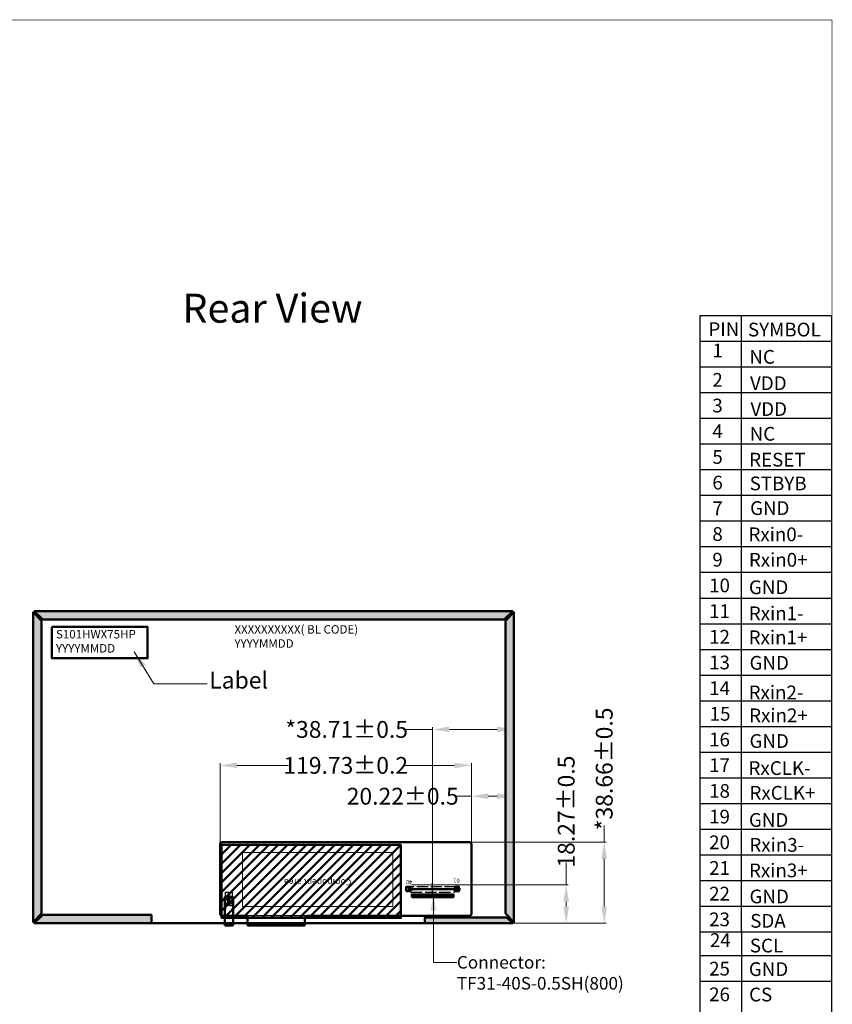
# Model space of a CAD drawing. Units: millimetres. Extents: x 0 to 12148, y -3108 to 108.
# Drawn here: x 11761 to 12148, y -2812 to -2343 of the extents above; entities that cross this region are included whole.
import ezdxf

# ---------------------------------------------------------------- set-up
doc = ezdxf.new("R2010")
doc.units = ezdxf.units.MM
doc.linetypes.add('ACAD_ISO02W100', pattern=[15, 12, -3])
for name, color, linetype in [('1', 7, 'Continuous'), ('FPC', 30, 'Continuous'), ('上铁框', 5, 'Continuous'), ('图框', 7, 'Continuous'), ('圖層1', 30, 'Continuous')]:
    doc.layers.add(name, color=color, linetype=linetype)
doc.layers.add('dim', color=3, linetype='Continuous', lineweight=18)
doc.styles.add('Arial', font='arial.ttf', dxfattribs={"height": 8})
doc.styles.get("Standard").update_dxf_attribs({"font": 'arial.ttf', "height": 8})
doc.styles.add('宋体', font='txt')
doc.dimstyles.get("Standard").update_dxf_attribs({"dimtxt": 8, "dimasz": 8, "dimexe": 1, "dimexo": 0.1, "dimgap": 0.6, "dimtad": 0, "dimzin": 9, "dimdsep": 46, "dimtxsty": 'Standard', "dimcen": 0.09, "dimclrd": 256, "dimclre": 256, "dimclrt": 256, "dimadec": 0, "dimazin": 0, "dimtp": 0.01, "dimtm": 0.01, "dimtfac": 1, "dimtmove": 0, "dimatfit": 3, "dimfxl": 1, "dimtolj": 1, "dimtzin": 0, "dimlwd": -1, "dimlwe": -1, "dimarcsym": 0})
doc.dimstyles.new('STANDARD$0', dxfattribs={"dimtxt": 8, "dimasz": 8, "dimexe": 1, "dimexo": 0.1, "dimgap": 0.3, "dimtad": 0, "dimzin": 0, "dimdsep": 46, "dimtxsty": 'Arial', "dimcen": -2, "dimdle": 4, "dimclrd": 256, "dimclre": 256, "dimclrt": 256, "dimadec": 1, "dimazin": 2, "dimtfac": 0.5, "dimtmove": 0, "dimatfit": 3, "dimfxl": 1, "dimtolj": 1, "dimtzin": 0, "dimlwd": -1, "dimlwe": -1, "dimarcsym": 0})

# ---------------------------------------------------------------- blocks, each defined once
blk = doc.blocks.new('*D261')
at = {"layer": 'Defpoints', "color": 0, "linetype": 'ByBlock', "lineweight": 50}
for p in [(11957.82, -2680.85), (11996.52, -2737.7), (11957.82, -2753.92)]:
    blk.add_point(p, dxfattribs=at)
at = {"layer": 'dim', "linetype": 'ByBlock'}
for p, q in [((11957.82, -2680.85), (11943.78, -2680.85)), ((11957.82, -2753.82), (11957.82, -2679.85)), ((11988.52, -2680.85), (11965.82, -2680.85)), ((11996.52, -2737.6), (11996.52, -2679.85))]:
    blk.add_line(p, q, dxfattribs=at)
at = {"layer": 'dim', "linetype": 'ByBlock', "lineweight": 50}
for points in [[(11965.82, -2679.52), (11965.82, -2682.19), (11957.82, -2680.85)], [(11988.52, -2679.52), (11988.52, -2682.19), (11996.52, -2680.85)]]:
    blk.add_solid(points, dxfattribs=at)
at = {"layer": 'dim', "linetype": 'ByBlock', "lineweight": 50, "insert": (11916.89, -2680.85), "char_height": 8, "attachment_point": 5, "style": 'Arial'}
blk.add_mtext('\\A1;*38.71{\\fArial|b0|i0|c134|p34;%%P}0.5', dxfattribs=at)
blk = doc.blocks.new('*D262')
at = {"layer": 'Defpoints', "color": 0, "linetype": 'ByBlock', "lineweight": 50}
for p in [(11996.52, -2712.66), (11976.31, -2745.58), (11996.52, -2756.74)]:
    blk.add_point(p, dxfattribs=at)
at = {"layer": 'dim', "linetype": 'ByBlock'}
for p, q in [((11976.31, -2712.66), (11968.31, -2712.66)), ((11976.31, -2745.48), (11976.31, -2711.66)), ((11988.52, -2712.66), (11984.31, -2712.66)), ((11996.52, -2756.64), (11996.52, -2711.66))]:
    blk.add_line(p, q, dxfattribs=at)
at = {"layer": 'dim', "linetype": 'ByBlock', "lineweight": 50}
for points in [[(11984.31, -2711.33), (11984.31, -2713.99), (11976.31, -2712.66)], [(11988.52, -2711.33), (11988.52, -2713.99), (11996.52, -2712.66)]]:
    blk.add_solid(points, dxfattribs=at)
at = {"layer": 'dim', "linetype": 'ByBlock', "lineweight": 50, "insert": (11943.58, -2712.66), "char_height": 8, "attachment_point": 5, "style": 'Arial'}
blk.add_mtext('\\A1;20.22%%P0.5', dxfattribs=at)
blk = doc.blocks.new('*D263')
at = {"layer": 'Defpoints', "color": 0, "linetype": 'ByBlock', "lineweight": 50}
for p in [(11976.31, -2697.97), (11856.58, -2744.81), (11976.31, -2745.68)]:
    blk.add_point(p, dxfattribs=at)
at = {"layer": 'dim', "linetype": 'ByBlock'}
for p, q in [((11856.58, -2744.71), (11856.58, -2696.97)), ((11864.58, -2697.97), (11889.12, -2697.97)), ((11968.31, -2697.97), (11943.77, -2697.97)), ((11976.31, -2745.58), (11976.31, -2696.97))]:
    blk.add_line(p, q, dxfattribs=at)
at = {"layer": 'dim', "linetype": 'ByBlock', "lineweight": 50}
for points in [[(11864.58, -2696.64), (11864.58, -2699.3), (11856.58, -2697.97)], [(11968.31, -2696.64), (11968.31, -2699.3), (11976.31, -2697.97)]]:
    blk.add_solid(points, dxfattribs=at)
at = {"layer": 'dim', "linetype": 'ByBlock', "lineweight": 50, "insert": (11916.44, -2697.97), "char_height": 8, "attachment_point": 5, "style": 'Arial'}
blk.add_mtext('\\A1;119.73{\\fArial|b0|i0|c134|p34;%%P}0.2', dxfattribs=at)
blk = doc.blocks.new('*D264')
at = {"layer": 'Defpoints', "color": 0, "linetype": 'ByBlock', "lineweight": 50}
for p in [(11947.62, -2754.91), (11971.59, -2773.19), (12021.46, -2773.19)]:
    blk.add_point(p, dxfattribs=at)
at = {"layer": 'dim', "linetype": 'ByBlock'}
for p, q in [((12021.46, -2754.91), (12021.46, -2744.27)), ((11947.72, -2754.91), (12022.46, -2754.91)), ((12021.46, -2765.19), (12021.46, -2762.91)), ((11971.69, -2773.19), (12022.46, -2773.19))]:
    blk.add_line(p, q, dxfattribs=at)
at = {"layer": 'dim', "linetype": 'ByBlock', "lineweight": 50}
for points in [[(12020.13, -2762.91), (12022.8, -2762.91), (12021.46, -2754.91)], [(12020.13, -2765.19), (12022.8, -2765.19), (12021.46, -2773.19)]]:
    blk.add_solid(points, dxfattribs=at)
at = {"layer": 'dim', "linetype": 'ByBlock', "lineweight": 50, "insert": (12021.46, -2719.98), "char_height": 8, "attachment_point": 5, "rotation": 90, "style": 'Arial'}
blk.add_mtext('\\A1;18.27%%P0.5', dxfattribs=at)
blk = doc.blocks.new('*D265')
at = {"layer": 'Defpoints', "color": 0, "linetype": 'ByBlock', "lineweight": 50}
for p in [(11491.09, -2593.04), (11274.13, -2629.65), (11491.09, -2629.65), (11964.73, -2734.53), (12039.57, -2734.53), (11956.32, -2773.19)]:
    blk.add_point(p, dxfattribs=at)
at = {"layer": 'dim', "linetype": 'ByBlock'}
for p, q in [((11274.13, -2629.55), (11274.13, -2592.04)), ((11282.13, -2593.04), (11340.09, -2593.04)), ((11483.09, -2593.04), (11425.12, -2593.04)), ((11491.09, -2629.55), (11491.09, -2592.04)), ((12039.57, -2734.53), (12039.57, -2726.53)), ((11964.83, -2734.53), (12040.57, -2734.53)), ((12039.57, -2765.19), (12039.57, -2742.53)), ((11956.42, -2773.19), (12040.57, -2773.19))]:
    blk.add_line(p, q, dxfattribs=at)
at = {"layer": 'dim', "linetype": 'ByBlock', "lineweight": 50}
for points in [[(11282.13, -2591.71), (11282.13, -2594.37), (11274.13, -2593.04)], [(11483.09, -2591.71), (11483.09, -2594.37), (11491.09, -2593.04)], [(12038.24, -2742.53), (12040.9, -2742.53), (12039.57, -2734.53)], [(12038.24, -2765.19), (12040.9, -2765.19), (12039.57, -2773.19)]]:
    blk.add_solid(points, dxfattribs=at)
at = {"layer": 'dim', "linetype": 'ByBlock', "lineweight": 50, "insert": (11382.61, -2593.04), "char_height": 8, "attachment_point": 5, "style": 'Arial'}
blk.add_mtext('\\A1;(216.96) LCD AA', dxfattribs=at)
at = {"layer": 'dim', "linetype": 'ByBlock', "lineweight": 50, "insert": (12039.57, -2699.63), "char_height": 8, "attachment_point": 5, "rotation": 90, "style": 'Arial'}
blk.add_mtext('\\A1;*38.66{\\fArial|b0|i0|c134|p34;%%P}0.5', dxfattribs=at)
blk = doc.blocks.new('59')
at = {"color": 117, "linetype": 'ACAD_ISO02W100', "ltscale": 0.05125}
for p, q in [((4599.6, 2112.85), (4599.6, 2114.04)), ((4599.6, 2112.89), (4599.6, 2114.04)), ((4599.6, 2112.89), (4599.6, 2114.04)), ((4599.6, 2112.89), (4599.6, 2114.04)), ((4621.34, 2114.14), (4621.34, 2112.95))]:
    blk.add_line(p, q, dxfattribs=at)
at = {"color": 117, "linetype": 'ACAD_ISO02W100', "ltscale": 0.00125}
for p, q in [((4599.6, 2114.04), (4599.6, 2113.99)), ((4599.6, 2114.04), (4599.6, 2113.99)), ((4599.6, 2114.04), (4599.6, 2113.99)), ((4599.6, 2114), (4599.6, 2113.95)), ((4599.6, 2112.89), (4599.6, 2112.84)), ((4599.6, 2112.89), (4599.6, 2112.84)), ((4599.6, 2112.89), (4599.6, 2112.84)), ((4599.6, 2112.85), (4599.6, 2112.8)), ((4621.34, 2114.09), (4621.34, 2114.14)), ((4621.34, 2114.09), (4621.34, 2114.14)), ((4621.34, 2114.09), (4621.34, 2114.14)), ((4621.34, 2114.05), (4621.34, 2114.1)), ((4621.34, 2112.94), (4621.34, 2112.99)), ((4621.34, 2112.94), (4621.34, 2112.99)), ((4621.34, 2112.94), (4621.34, 2112.99)), ((4621.34, 2112.9), (4621.34, 2112.95))]:
    blk.add_line(p, q, dxfattribs=at)
at = {"color": 117, "linetype": 'ACAD_ISO02W100', "ltscale": 0.0125}
for p, q in [((4599.6, 2114.04), (4600.1, 2114.04)), ((4599.6, 2114.04), (4600.1, 2114.04)), ((4599.6, 2114.04), (4600.1, 2114.04)), ((4599.6, 2114), (4600.1, 2114)), ((4600.1, 2113.99), (4599.6, 2113.99)), ((4600.1, 2113.99), (4599.6, 2113.99)), ((4600.1, 2113.99), (4599.6, 2113.99)), ((4600.1, 2113.95), (4599.6, 2113.95)), ((4621.34, 2114.14), (4620.84, 2114.14)), ((4621.34, 2114.14), (4620.84, 2114.14)), ((4621.34, 2114.14), (4620.84, 2114.14)), ((4621.34, 2114.1), (4620.84, 2114.1)), ((4620.84, 2114.09), (4621.34, 2114.09)), ((4620.84, 2114.09), (4621.34, 2114.09)), ((4620.84, 2114.09), (4621.34, 2114.09)), ((4620.84, 2114.05), (4621.34, 2114.05))]:
    blk.add_line(p, q, dxfattribs=at)
at = {"color": 117, "linetype": 'ACAD_ISO02W100', "ltscale": 0.006125}
for p, q in [((4599.6, 2112.89), (4599.84, 2112.89)), ((4599.6, 2112.89), (4599.84, 2112.89)), ((4599.6, 2112.89), (4599.84, 2112.89)), ((4599.6, 2112.85), (4599.84, 2112.85)), ((4599.84, 2112.84), (4599.6, 2112.84)), ((4599.84, 2112.84), (4599.6, 2112.84)), ((4599.84, 2112.84), (4599.6, 2112.84)), ((4599.84, 2112.8), (4599.6, 2112.8)), ((4621.34, 2112.99), (4621.1, 2112.99)), ((4621.34, 2112.99), (4621.1, 2112.99)), ((4621.34, 2112.99), (4621.1, 2112.99)), ((4621.34, 2112.95), (4621.1, 2112.95)), ((4621.1, 2112.94), (4621.34, 2112.94)), ((4621.1, 2112.94), (4621.34, 2112.94)), ((4621.1, 2112.94), (4621.34, 2112.94)), ((4621.1, 2112.9), (4621.34, 2112.9))]:
    blk.add_line(p, q, dxfattribs=at)
at = {"color": 117, "linetype": 'ACAD_ISO02W100', "ltscale": 0.02}
for p, q in [((4599.84, 2112.05), (4599.84, 2112.85)), ((4599.84, 2112.09), (4599.84, 2112.89)), ((4599.84, 2112.09), (4599.84, 2112.89)), ((4599.84, 2112.09), (4599.84, 2112.89)), ((4599.99, 2112.05), (4599.99, 2112.85)), ((4599.99, 2112.09), (4599.99, 2112.89)), ((4599.99, 2112.09), (4599.99, 2112.89)), ((4599.99, 2112.09), (4599.99, 2112.89)), ((4620.95, 2112.19), (4620.95, 2112.99)), ((4620.95, 2112.19), (4620.95, 2112.99)), ((4620.95, 2112.19), (4620.95, 2112.99)), ((4621.1, 2112.19), (4621.1, 2112.99)), ((4621.1, 2112.19), (4621.1, 2112.99)), ((4621.1, 2112.19), (4621.1, 2112.99)), ((4621.1, 2112.15), (4621.1, 2112.95))]:
    blk.add_line(p, q, dxfattribs=at)
at = {"color": 117, "linetype": 'ACAD_ISO02W100', "ltscale": 0.00375}
blk.add_line((4599.84, 2112.05), (4599.99, 2112.05), dxfattribs=at)
at = {"color": 117, "linetype": 'ACAD_ISO02W100', "ltscale": 0.003751}
for p, q in [((4599.84, 2112.09), (4599.99, 2112.09)), ((4599.84, 2112.09), (4599.99, 2112.09)), ((4599.84, 2112.09), (4599.99, 2112.09)), ((4620.95, 2112.19), (4621.1, 2112.19)), ((4620.95, 2112.19), (4621.1, 2112.19)), ((4620.95, 2112.19), (4621.1, 2112.19))]:
    blk.add_line(p, q, dxfattribs=at)
at = {"color": 117, "linetype": 'ACAD_ISO02W100', "ltscale": 0.000249481}
blk.add_line((4599.99, 2112.85), (4600, 2112.85), dxfattribs=at)
at = {"color": 117, "linetype": 'ACAD_ISO02W100', "ltscale": 0.000250244}
for p, q in [((4599.99, 2112.89), (4600, 2112.89)), ((4599.99, 2112.89), (4600, 2112.89)), ((4599.99, 2112.89), (4600, 2112.89)), ((4620.95, 2112.95), (4620.94, 2112.95))]:
    blk.add_line(p, q, dxfattribs=at)
at = {"color": 117, "linetype": 'ACAD_ISO02W100', "ltscale": 0.02375}
for p, q in [((4600, 2111.9), (4600, 2112.85)), ((4600, 2111.94), (4600, 2112.89)), ((4600, 2111.94), (4600, 2112.89)), ((4600, 2111.94), (4600, 2112.89)), ((4620.94, 2112.04), (4620.94, 2112.99)), ((4620.94, 2112.04), (4620.94, 2112.99)), ((4620.94, 2112.04), (4620.94, 2112.99))]:
    blk.add_line(p, q, dxfattribs=at)
at = {"color": 117, "linetype": 'ACAD_ISO02W100', "ltscale": 0.003624}
blk.add_line((4600.06, 2111.89), (4600.2, 2111.89), dxfattribs=at)
blk.add_line((4600.06, 2111.89), (4600.2, 2111.89), dxfattribs=at)
blk.add_line((4600.06, 2111.89), (4600.2, 2111.89), dxfattribs=at)
at = {"color": 117, "linetype": 'ACAD_ISO02W100', "ltscale": 0.45}
for p, q in [((4600.1, 2114.64), (4620.84, 2114.64)), ((4600.1, 2113.24), (4621.34, 2113.24)), ((4621.34, 2113.03), (4600.1, 2113.07))]:
    blk.add_line(p, q, dxfattribs=at)
at = {"color": 117, "linetype": 'ACAD_ISO02W100', "ltscale": 0.015104}
for p, q in [((4600.1, 2114.64), (4600.1, 2114.03)), ((4600.1, 2114.64), (4600.1, 2114.03)), ((4600.1, 2114.64), (4600.1, 2114.03)), ((4600.1, 2114.6), (4600.1, 2113.99)), ((4620.84, 2114.1), (4620.84, 2114.64)), ((4620.84, 2114.14), (4620.84, 2114.64)), ((4620.84, 2114.14), (4620.84, 2114.64)), ((4620.84, 2114.14), (4620.84, 2114.64))]:
    blk.add_line(p, q, dxfattribs=at)
at = {"color": 117, "linetype": 'ACAD_ISO02W100', "ltscale": 0.001146}
for p, q in [((4600.1, 2114.03), (4600.1, 2113.99)), ((4600.1, 2114.03), (4600.1, 2113.99)), ((4600.1, 2114.03), (4600.1, 2113.99)), ((4600.1, 2113.99), (4600.1, 2113.95)), ((4620.84, 2114.09), (4620.84, 2114.14)), ((4620.84, 2114.09), (4620.84, 2114.14)), ((4620.84, 2114.09), (4620.84, 2114.14)), ((4620.84, 2114.05), (4620.84, 2114.1))]:
    blk.add_line(p, q, dxfattribs=at)
at = {"color": 117, "linetype": 'ACAD_ISO02W100', "ltscale": 0.023}
for p, q in [((4600.1, 2113.07), (4600.1, 2113.99)), ((4600.1, 2113.07), (4600.1, 2113.99)), ((4600.1, 2113.07), (4600.1, 2113.99)), ((4600.1, 2113.03), (4600.1, 2113.95)), ((4620.84, 2114.09), (4620.84, 2113.24)), ((4620.84, 2114.09), (4620.84, 2113.24)), ((4620.84, 2114.09), (4620.84, 2113.24)), ((4620.84, 2114.05), (4620.84, 2113.24))]:
    blk.add_line(p, q, dxfattribs=at)
at = {"color": 117, "linetype": 'ACAD_ISO02W100', "ltscale": 0.005304}
for p, q in [((4600.2, 2111.89), (4600.35, 2112.04)), ((4600.2, 2111.89), (4600.35, 2112.04)), ((4600.2, 2111.89), (4600.35, 2112.04)), ((4620.74, 2111.99), (4620.59, 2112.14)), ((4620.74, 2111.99), (4620.59, 2112.14)), ((4620.74, 2111.99), (4620.59, 2112.14))]:
    blk.add_line(p, q, dxfattribs=at)
at = {"color": 117, "linetype": 'ACAD_ISO02W100', "ltscale": 0.4375}
blk.add_line((4621.34, 2112.04), (4600.35, 2112.04), dxfattribs=at)
blk.add_line((4621.34, 2112.04), (4600.35, 2112.04), dxfattribs=at)
blk.add_line((4621.34, 2112.04), (4600.35, 2112.04), dxfattribs=at)
at = {"color": 117, "linetype": 'ACAD_ISO02W100'}
for p, q in [((4600.85, 2113.89), (4600.56, 2112.71)), ((4600.56, 2112.71), (4601.14, 2112.71)), ((4600.85, 2113.81), (4600.63, 2112.86)), ((4600.63, 2112.86), (4601.07, 2112.86)), ((4600.85, 2113.74), (4600.7, 2113.01)), ((4600.7, 2113.01), (4601, 2113.01)), ((4601.14, 2112.71), (4600.85, 2113.89)), ((4601.07, 2112.86), (4600.85, 2113.81)), ((4601, 2113.01), (4600.85, 2113.74))]:
    blk.add_line(p, q, dxfattribs=at)
at = {"color": 117, "linetype": 'ACAD_ISO02W100', "ltscale": 0.003625}
blk.add_line((4620.89, 2111.99), (4620.74, 2111.99), dxfattribs=at)
blk.add_line((4620.89, 2111.99), (4620.74, 2111.99), dxfattribs=at)
blk.add_line((4620.89, 2111.99), (4620.74, 2111.99), dxfattribs=at)
at = {"color": 117, "linetype": 'ACAD_ISO02W100', "ltscale": 0.000248718}
blk.add_line((4620.95, 2112.99), (4620.94, 2112.99), dxfattribs=at)
blk.add_line((4620.95, 2112.99), (4620.94, 2112.99), dxfattribs=at)
blk.add_line((4620.95, 2112.99), (4620.94, 2112.99), dxfattribs=at)
at = {"color": 117, "linetype": 'ACAD_ISO02W100'}
for centre, start, end in [((4600.06, 2111.94), 180, 270), ((4600.06, 2111.94), 180, 270), ((4600.06, 2111.94), 180, 270), ((4620.89, 2112.04), 270, 0), ((4620.89, 2112.04), 270, 0), ((4620.89, 2112.04), 270, 0)]:
    blk.add_arc(centre, 0.05, start, end, dxfattribs=at)
at = {"layer": '1', "color": 117, "linetype": 'ACAD_ISO02W100', "ltscale": 0.05125}
for p, q in [((4599.6, 2112.85), (4599.6, 2114.04)), ((4599.6, 2112.89), (4599.6, 2114.04)), ((4599.6, 2112.89), (4599.6, 2114.04)), ((4599.6, 2112.89), (4599.6, 2114.04)), ((4621.34, 2114.14), (4621.34, 2112.95))]:
    blk.add_line(p, q, dxfattribs=at)
at = {"layer": '1', "color": 117, "linetype": 'ACAD_ISO02W100', "ltscale": 0.00125}
for p, q in [((4599.6, 2114.04), (4599.6, 2113.99)), ((4599.6, 2114.04), (4599.6, 2113.99)), ((4599.6, 2114.04), (4599.6, 2113.99)), ((4599.6, 2114), (4599.6, 2113.95)), ((4599.6, 2112.89), (4599.6, 2112.84)), ((4599.6, 2112.89), (4599.6, 2112.84)), ((4599.6, 2112.89), (4599.6, 2112.84)), ((4599.6, 2112.85), (4599.6, 2112.8)), ((4621.34, 2114.09), (4621.34, 2114.14)), ((4621.34, 2114.09), (4621.34, 2114.14)), ((4621.34, 2114.09), (4621.34, 2114.14)), ((4621.34, 2114.05), (4621.34, 2114.1)), ((4621.34, 2112.94), (4621.34, 2112.99)), ((4621.34, 2112.94), (4621.34, 2112.99)), ((4621.34, 2112.94), (4621.34, 2112.99)), ((4621.34, 2112.9), (4621.34, 2112.95))]:
    blk.add_line(p, q, dxfattribs=at)
at = {"layer": '1', "color": 117, "linetype": 'ACAD_ISO02W100', "ltscale": 0.0125}
for p, q in [((4599.6, 2114.04), (4600.1, 2114.04)), ((4599.6, 2114.04), (4600.1, 2114.04)), ((4599.6, 2114.04), (4600.1, 2114.04)), ((4599.6, 2114), (4600.1, 2114)), ((4600.1, 2113.99), (4599.6, 2113.99)), ((4600.1, 2113.99), (4599.6, 2113.99)), ((4600.1, 2113.99), (4599.6, 2113.99)), ((4600.1, 2113.95), (4599.6, 2113.95)), ((4621.34, 2114.14), (4620.84, 2114.14)), ((4621.34, 2114.14), (4620.84, 2114.14)), ((4621.34, 2114.14), (4620.84, 2114.14)), ((4621.34, 2114.1), (4620.84, 2114.1)), ((4620.84, 2114.09), (4621.34, 2114.09)), ((4620.84, 2114.09), (4621.34, 2114.09)), ((4620.84, 2114.09), (4621.34, 2114.09)), ((4620.84, 2114.05), (4621.34, 2114.05))]:
    blk.add_line(p, q, dxfattribs=at)
at = {"layer": '1', "color": 117, "linetype": 'ACAD_ISO02W100', "ltscale": 0.006125}
for p, q in [((4599.6, 2112.89), (4599.84, 2112.89)), ((4599.6, 2112.89), (4599.84, 2112.89)), ((4599.6, 2112.89), (4599.84, 2112.89)), ((4599.6, 2112.85), (4599.84, 2112.85)), ((4599.84, 2112.84), (4599.6, 2112.84)), ((4599.84, 2112.84), (4599.6, 2112.84)), ((4599.84, 2112.84), (4599.6, 2112.84)), ((4599.84, 2112.8), (4599.6, 2112.8)), ((4621.34, 2112.99), (4621.1, 2112.99)), ((4621.34, 2112.99), (4621.1, 2112.99)), ((4621.34, 2112.99), (4621.1, 2112.99)), ((4621.34, 2112.95), (4621.1, 2112.95)), ((4621.1, 2112.94), (4621.34, 2112.94)), ((4621.1, 2112.94), (4621.34, 2112.94)), ((4621.1, 2112.94), (4621.34, 2112.94)), ((4621.1, 2112.9), (4621.34, 2112.9))]:
    blk.add_line(p, q, dxfattribs=at)
at = {"layer": '1', "color": 117, "linetype": 'ACAD_ISO02W100'}
for p, q in [((4599.65, 2112.69), (4600.05, 2112.69)), ((4599.65, 2112.69), (4600.05, 2112.69)), ((4599.65, 2111.89), (4599.65, 2112.69)), ((4599.65, 2111.89), (4599.65, 2112.69)), ((4600.05, 2111.89), (4599.65, 2111.89)), ((4600.05, 2111.89), (4599.65, 2111.89)), ((4600.05, 2111.89), (4600.05, 2112.69)), ((4600.05, 2111.89), (4600.05, 2112.69)), ((4600.85, 2113.89), (4600.56, 2112.71)), ((4600.56, 2112.71), (4601.14, 2112.71)), ((4600.85, 2113.81), (4600.63, 2112.86)), ((4600.63, 2112.86), (4601.07, 2112.86)), ((4600.85, 2113.74), (4600.7, 2113.01)), ((4600.7, 2113.01), (4601, 2113.01)), ((4601.14, 2112.71), (4600.85, 2113.89)), ((4601.07, 2112.86), (4600.85, 2113.81)), ((4601, 2113.01), (4600.85, 2113.74)), ((4621.29, 2112.79), (4620.89, 2112.79)), ((4621.29, 2112.79), (4620.89, 2112.79)), ((4620.89, 2111.99), (4620.89, 2112.79)), ((4620.89, 2111.99), (4620.89, 2112.79))]:
    blk.add_line(p, q, dxfattribs=at)
at = {"layer": '1', "color": 117, "linetype": 'ACAD_ISO02W100', "ltscale": 0.02}
for p, q in [((4599.84, 2112.05), (4599.84, 2112.85)), ((4599.84, 2112.09), (4599.84, 2112.89)), ((4599.84, 2112.09), (4599.84, 2112.89)), ((4599.84, 2112.09), (4599.84, 2112.89)), ((4599.99, 2112.05), (4599.99, 2112.85)), ((4599.99, 2112.09), (4599.99, 2112.89)), ((4599.99, 2112.09), (4599.99, 2112.89)), ((4599.99, 2112.09), (4599.99, 2112.89)), ((4620.95, 2112.19), (4620.95, 2112.99)), ((4620.95, 2112.19), (4620.95, 2112.99)), ((4620.95, 2112.19), (4620.95, 2112.99)), ((4621.1, 2112.19), (4621.1, 2112.99)), ((4621.1, 2112.19), (4621.1, 2112.99)), ((4621.1, 2112.19), (4621.1, 2112.99)), ((4621.1, 2112.15), (4621.1, 2112.95))]:
    blk.add_line(p, q, dxfattribs=at)
at = {"layer": '1', "color": 117, "linetype": 'ACAD_ISO02W100', "ltscale": 0.00375}
blk.add_line((4599.84, 2112.05), (4599.99, 2112.05), dxfattribs=at)
at = {"layer": '1', "color": 117, "linetype": 'ACAD_ISO02W100', "ltscale": 0.003751}
for p, q in [((4599.84, 2112.09), (4599.99, 2112.09)), ((4599.84, 2112.09), (4599.99, 2112.09)), ((4599.84, 2112.09), (4599.99, 2112.09)), ((4620.95, 2112.19), (4621.1, 2112.19)), ((4620.95, 2112.19), (4621.1, 2112.19)), ((4620.95, 2112.19), (4621.1, 2112.19))]:
    blk.add_line(p, q, dxfattribs=at)
at = {"layer": '1', "color": 117, "linetype": 'ACAD_ISO02W100', "ltscale": 0.000249481}
blk.add_line((4599.99, 2112.85), (4600, 2112.85), dxfattribs=at)
at = {"layer": '1', "color": 117, "linetype": 'ACAD_ISO02W100', "ltscale": 0.000250244}
for p, q in [((4599.99, 2112.89), (4600, 2112.89)), ((4599.99, 2112.89), (4600, 2112.89)), ((4599.99, 2112.89), (4600, 2112.89)), ((4620.95, 2112.95), (4620.94, 2112.95))]:
    blk.add_line(p, q, dxfattribs=at)
at = {"layer": '1', "color": 117, "linetype": 'ACAD_ISO02W100', "ltscale": 0.02375}
for p, q in [((4600, 2111.9), (4600, 2112.85)), ((4600, 2111.94), (4600, 2112.89)), ((4600, 2111.94), (4600, 2112.89)), ((4600, 2111.94), (4600, 2112.89)), ((4620.94, 2112.04), (4620.94, 2112.99)), ((4620.94, 2112.04), (4620.94, 2112.99)), ((4620.94, 2112.04), (4620.94, 2112.99))]:
    blk.add_line(p, q, dxfattribs=at)
at = {"layer": '1', "color": 117, "linetype": 'ACAD_ISO02W100', "ltscale": 0.003624}
blk.add_line((4600.06, 2111.89), (4600.2, 2111.89), dxfattribs=at)
blk.add_line((4600.06, 2111.89), (4600.2, 2111.89), dxfattribs=at)
blk.add_line((4600.06, 2111.89), (4600.2, 2111.89), dxfattribs=at)
at = {"layer": '1', "color": 117, "linetype": 'ACAD_ISO02W100', "ltscale": 0.015104}
for p, q in [((4600.1, 2114.64), (4600.1, 2114.03)), ((4600.1, 2114.64), (4600.1, 2114.03)), ((4600.1, 2114.64), (4600.1, 2114.03)), ((4600.1, 2114.6), (4600.1, 2113.99)), ((4620.84, 2114.1), (4620.84, 2114.64)), ((4620.84, 2114.14), (4620.84, 2114.64)), ((4620.84, 2114.14), (4620.84, 2114.64)), ((4620.84, 2114.14), (4620.84, 2114.64))]:
    blk.add_line(p, q, dxfattribs=at)
at = {"layer": '1', "color": 117, "linetype": 'ACAD_ISO02W100', "ltscale": 0.001146}
for p, q in [((4600.1, 2114.03), (4600.1, 2113.99)), ((4600.1, 2114.03), (4600.1, 2113.99)), ((4600.1, 2114.03), (4600.1, 2113.99)), ((4600.1, 2113.99), (4600.1, 2113.95)), ((4620.84, 2114.09), (4620.84, 2114.14)), ((4620.84, 2114.09), (4620.84, 2114.14)), ((4620.84, 2114.09), (4620.84, 2114.14)), ((4620.84, 2114.05), (4620.84, 2114.1))]:
    blk.add_line(p, q, dxfattribs=at)
at = {"layer": '1', "color": 117, "linetype": 'ACAD_ISO02W100', "ltscale": 0.023}
for p, q in [((4600.1, 2113.07), (4600.1, 2113.99)), ((4600.1, 2113.07), (4600.1, 2113.99)), ((4600.1, 2113.07), (4600.1, 2113.99)), ((4600.1, 2113.03), (4600.1, 2113.95)), ((4620.84, 2114.09), (4620.84, 2113.24)), ((4620.84, 2114.09), (4620.84, 2113.24)), ((4620.84, 2114.09), (4620.84, 2113.24)), ((4620.84, 2114.05), (4620.84, 2113.24))]:
    blk.add_line(p, q, dxfattribs=at)
at = {"layer": '1', "color": 117, "linetype": 'ACAD_ISO02W100', "ltscale": 0.45}
for p, q in [((4600.1, 2113.24), (4621.34, 2113.24)), ((4621.34, 2113.03), (4600.1, 2113.07))]:
    blk.add_line(p, q, dxfattribs=at)
at = {"layer": '1', "color": 117, "linetype": 'ACAD_ISO02W100', "ltscale": 0.005304}
for p, q in [((4600.2, 2111.89), (4600.35, 2112.04)), ((4600.2, 2111.89), (4600.35, 2112.04)), ((4600.2, 2111.89), (4600.35, 2112.04)), ((4620.74, 2111.99), (4620.59, 2112.14)), ((4620.74, 2111.99), (4620.59, 2112.14)), ((4620.74, 2111.99), (4620.59, 2112.14))]:
    blk.add_line(p, q, dxfattribs=at)
at = {"layer": '1', "color": 117, "linetype": 'ACAD_ISO02W100', "ltscale": 0.4375}
blk.add_line((4621.34, 2112.04), (4600.35, 2112.04), dxfattribs=at)
blk.add_line((4621.34, 2112.04), (4600.35, 2112.04), dxfattribs=at)
blk.add_line((4621.34, 2112.04), (4600.35, 2112.04), dxfattribs=at)
at = {"layer": '1', "color": 117, "linetype": 'ACAD_ISO02W100', "ltscale": 0.003625}
blk.add_line((4620.89, 2111.99), (4620.74, 2111.99), dxfattribs=at)
blk.add_line((4620.89, 2111.99), (4620.74, 2111.99), dxfattribs=at)
blk.add_line((4620.89, 2111.99), (4620.74, 2111.99), dxfattribs=at)
at = {"layer": '1', "color": 117, "linetype": 'ACAD_ISO02W100', "ltscale": 0.000248718}
blk.add_line((4620.95, 2112.99), (4620.94, 2112.99), dxfattribs=at)
blk.add_line((4620.95, 2112.99), (4620.94, 2112.99), dxfattribs=at)
blk.add_line((4620.95, 2112.99), (4620.94, 2112.99), dxfattribs=at)
at = {"layer": '1', "color": 117, "linetype": 'ACAD_ISO02W100'}
for centre, start, end in [((4600.06, 2111.94), 180, 270), ((4600.06, 2111.94), 180, 270), ((4600.06, 2111.94), 180, 270), ((4620.89, 2112.04), 270, 0), ((4620.89, 2112.04), 270, 0), ((4620.89, 2112.04), 270, 0)]:
    blk.add_arc(centre, 0.05, start, end, dxfattribs=at)
at = {"layer": '圖層1', "color": 117, "linetype": 'ACAD_ISO02W100'}
for p, q in [((4599.65, 2112.69), (4600.05, 2112.69)), ((4599.65, 2112.69), (4600.05, 2112.69)), ((4599.65, 2111.89), (4599.65, 2112.69)), ((4599.65, 2111.89), (4599.65, 2112.69)), ((4600.05, 2111.89), (4599.65, 2111.89)), ((4600.05, 2111.89), (4599.65, 2111.89)), ((4600.05, 2111.89), (4600.05, 2112.69)), ((4600.05, 2111.89), (4600.05, 2112.69)), ((4621.29, 2112.79), (4620.89, 2112.79)), ((4621.29, 2112.79), (4620.89, 2112.79)), ((4620.89, 2111.99), (4620.89, 2112.79)), ((4620.89, 2111.99), (4620.89, 2112.79))]:
    blk.add_line(p, q, dxfattribs=at)

msp = doc.modelspace()

# ---------------------------------------------------------------- hatches: boundary and pattern name
at = {"layer": 'dim', "linetype": 'ByBlock', "lineweight": 50}
h = msp.add_hatch(dxfattribs=at)
h.set_pattern_fill('ANSI36', color=6, scale=0.2, style=0)
h.set_pattern_definition([(45, (183.4359, 131.07066), (0.336759605, 1.234785217), [1.5875, -0.3175, 0, -0.3175])])
h.paths.add_polyline_path([(11992.524, -2768.574), (11996.524, -2772.696), (11996.524, -2625.035), (11992.524, -2629.157)])
h.paths.add_polyline_path([(11993.158, -2770.457), (11954.107, -2770.457), (11954.107, -2773.186), (11995.973, -2773.186)])
h.paths.add_polyline_path([(11768.075, -2773.186), (11772.202, -2769.186), (11823.854, -2769.186), (11823.854, -2773.186)])
h.paths.add_polyline_path([(11767.524, -2772.696), (11771.524, -2768.574), (11771.524, -2629.157), (11767.524, -2625.035)])
h.paths.add_polyline_path([(11768.075, -2624.546), (11772.202, -2628.546), (11991.847, -2628.546), (11995.973, -2624.546)])
h = msp.add_hatch(dxfattribs=at)
h.set_pattern_fill('ANSI31', color=2, style=0)
h.set_pattern_definition([(45, (7090.6893, 18.467), (-2.245064, 2.245064), [])])
h.paths.add_polyline_path([(11942.746, -2770.638), (11942.746, -2735.852), (11857.334, -2735.852), (11857.334, -2770.638)])

# ---------------------------------------------------------------- linework, layer by layer
at = {"layer": '1', "color": 7}
msp.add_line((12085.096, -2483.652), (12148.026, -2483.652), dxfattribs=at)
at = {"layer": 'dim', "color": 6, "linetype": 'ByBlock', "lineweight": 50}
for points in [[(11767.524, -2772.696), (11771.524, -2768.574), (11771.524, -2629.157), (11767.524, -2625.035)], [(11768.075, -2624.546), (11772.202, -2628.546), (11991.847, -2628.546), (11995.973, -2624.546)], [(11992.524, -2768.574), (11996.524, -2772.696), (11996.524, -2625.035), (11992.524, -2629.157), (11992.524, -2768.574)], [(11768.075, -2773.186), (11772.202, -2769.186), (11823.854, -2769.186), (11823.854, -2773.186)], [(11993.158, -2770.457), (11954.107, -2770.457), (11954.107, -2773.186), (11995.973, -2773.186), (11993.158, -2770.457)]]:
    msp.add_lwpolyline(points, close=True, dxfattribs=at)
at = {"layer": 'dim', "color": 0, "linetype": 'ByBlock', "lineweight": 50}
msp.add_lwpolyline([(11776.418, -2632.018), (11822.078, -2632.018), (11822.078, -2646.984), (11776.418, -2646.984)], close=True, dxfattribs=at)
at = {"layer": 'dim', "color": 2, "linetype": 'ByBlock', "lineweight": 50}
msp.add_lwpolyline([(11857.334, -2735.852), (11942.746, -2735.852), (11942.746, -2770.638), (11857.334, -2770.638)], close=True, dxfattribs=at)
msp.add_lwpolyline([(11857.334, -2735.852), (11942.746, -2735.852), (11942.746, -2770.638), (11857.334, -2770.638)], close=True, dxfattribs=at)
at = {"layer": 'dim', "color": 1}
msp.add_lwpolyline([(11867.281, -2739.516), (11938.928, -2739.516), (11938.928, -2765.166), (11867.281, -2765.166)], close=True, dxfattribs=at)
at = {"layer": 'dim', "color": 6, "linetype": 'ByBlock', "lineweight": 50}
msp.add_lwpolyline([(11823.854, -2773.186), (11954.107, -2773.186)], dxfattribs=at)
at = {"layer": 'FPC', "lineweight": 50}
for p, q in [((11856.578, -2735.526), (11856.578, -2768.666)), ((11975.307, -2734.526), (11857.578, -2734.526)), ((11976.307, -2768.666), (11976.307, -2735.526)), ((11858.778, -2773.186), (11858.778, -2760.547)), ((11858.778, -2774.186), (11858.778, -2760.547)), ((11862.778, -2774.186), (11862.778, -2760.547)), ((11857.578, -2769.666), (11868.662, -2769.666)), ((11869.662, -2770.666), (11869.662, -2774.186)), ((11896.953, -2774.186), (11896.953, -2770.666)), ((11897.953, -2769.666), (11975.307, -2769.666)), ((11862.778, -2774.186), (11858.778, -2774.186)), ((11896.953, -2774.186), (11869.662, -2774.186))]:
    msp.add_line(p, q, dxfattribs=at)
at = {"layer": 'FPC', "color": 32}
for p, q in [((11859.078, -2760.247), (11859.278, -2760.247)), ((11859.278, -2760.247), (11859.528, -2760.247)), ((11859.278, -2761.332), (11859.278, -2760.247)), ((11859.278, -2763.979), (11859.278, -2762.162)), ((11860.028, -2760.247), (11860.278, -2760.247)), ((11860.278, -2760.247), (11861.528, -2760.247)), ((11860.278, -2761.332), (11860.278, -2760.247)), ((11860.278, -2763.979), (11860.278, -2762.162)), ((11861.278, -2760.832), (11861.278, -2760.247)), ((11861.278, -2763.979), (11861.278, -2761.662)), ((11862.028, -2760.247), (11862.478, -2760.247)), ((11862.278, -2760.832), (11862.278, -2760.247)), ((11862.278, -2763.979), (11862.278, -2761.662))]:
    msp.add_line(p, q, dxfattribs=at)
at = {"layer": 'FPC'}
msp.add_line((11897.953, -2769.666), (11867.363, -2769.666), dxfattribs=at)
at = {"layer": 'FPC', "lineweight": 50}
for points in [[(11945.267, -2757.956), (11947.067, -2757.956), (11947.067, -2755.756), (11945.267, -2755.756)], [(11968.567, -2757.956), (11970.367, -2757.956), (11970.367, -2755.756), (11968.567, -2755.756)], [(11947.917, -2760.756), (11948.217, -2760.756), (11948.217, -2759.456), (11947.917, -2759.456)], [(11948.417, -2760.756), (11948.717, -2760.756), (11948.717, -2759.456), (11948.417, -2759.456)], [(11948.917, -2760.756), (11949.217, -2760.756), (11949.217, -2759.456), (11948.917, -2759.456)], [(11949.417, -2760.756), (11949.717, -2760.756), (11949.717, -2759.456), (11949.417, -2759.456)], [(11949.917, -2760.756), (11950.217, -2760.756), (11950.217, -2759.456), (11949.917, -2759.456)], [(11950.417, -2760.756), (11950.717, -2760.756), (11950.717, -2759.456), (11950.417, -2759.456)], [(11950.917, -2760.756), (11951.217, -2760.756), (11951.217, -2759.456), (11950.917, -2759.456)], [(11951.417, -2760.756), (11951.717, -2760.756), (11951.717, -2759.456), (11951.417, -2759.456)], [(11951.917, -2760.756), (11952.217, -2760.756), (11952.217, -2759.456), (11951.917, -2759.456)], [(11952.417, -2760.756), (11952.717, -2760.756), (11952.717, -2759.456), (11952.417, -2759.456)], [(11952.917, -2760.756), (11953.217, -2760.756), (11953.217, -2759.456), (11952.917, -2759.456)], [(11953.417, -2760.756), (11953.717, -2760.756), (11953.717, -2759.456), (11953.417, -2759.456)], [(11953.917, -2760.756), (11954.217, -2760.756), (11954.217, -2759.456), (11953.917, -2759.456)], [(11954.417, -2760.756), (11954.717, -2760.756), (11954.717, -2759.456), (11954.417, -2759.456)], [(11954.917, -2760.756), (11955.217, -2760.756), (11955.217, -2759.456), (11954.917, -2759.456)], [(11955.417, -2760.756), (11955.717, -2760.756), (11955.717, -2759.456), (11955.417, -2759.456)], [(11955.917, -2760.756), (11956.217, -2760.756), (11956.217, -2759.456), (11955.917, -2759.456)], [(11956.417, -2760.756), (11956.717, -2760.756), (11956.717, -2759.456), (11956.417, -2759.456)], [(11956.917, -2760.756), (11957.217, -2760.756), (11957.217, -2759.456), (11956.917, -2759.456)], [(11957.417, -2760.756), (11957.717, -2760.756), (11957.717, -2759.456), (11957.417, -2759.456)], [(11957.917, -2760.756), (11958.217, -2760.756), (11958.217, -2759.456), (11957.917, -2759.456)], [(11958.417, -2760.756), (11958.717, -2760.756), (11958.717, -2759.456), (11958.417, -2759.456)], [(11958.917, -2760.756), (11959.217, -2760.756), (11959.217, -2759.456), (11958.917, -2759.456)], [(11959.417, -2760.756), (11959.717, -2760.756), (11959.717, -2759.456), (11959.417, -2759.456)], [(11959.917, -2760.756), (11960.217, -2760.756), (11960.217, -2759.456), (11959.917, -2759.456)], [(11960.417, -2760.756), (11960.717, -2760.756), (11960.717, -2759.456), (11960.417, -2759.456)], [(11960.917, -2760.756), (11961.217, -2760.756), (11961.217, -2759.456), (11960.917, -2759.456)], [(11961.417, -2760.756), (11961.717, -2760.756), (11961.717, -2759.456), (11961.417, -2759.456)], [(11961.917, -2760.756), (11962.217, -2760.756), (11962.217, -2759.456), (11961.917, -2759.456)], [(11962.417, -2760.756), (11962.717, -2760.756), (11962.717, -2759.456), (11962.417, -2759.456)], [(11962.917, -2760.756), (11963.217, -2760.756), (11963.217, -2759.456), (11962.917, -2759.456)], [(11963.417, -2760.756), (11963.717, -2760.756), (11963.717, -2759.456), (11963.417, -2759.456)], [(11963.917, -2760.756), (11964.217, -2760.756), (11964.217, -2759.456), (11963.917, -2759.456)], [(11964.417, -2760.756), (11964.717, -2760.756), (11964.717, -2759.456), (11964.417, -2759.456)], [(11964.917, -2760.756), (11965.217, -2760.756), (11965.217, -2759.456), (11964.917, -2759.456)], [(11965.417, -2760.756), (11965.717, -2760.756), (11965.717, -2759.456), (11965.417, -2759.456)], [(11965.917, -2760.756), (11966.217, -2760.756), (11966.217, -2759.456), (11965.917, -2759.456)], [(11966.417, -2760.756), (11966.717, -2760.756), (11966.717, -2759.456), (11966.417, -2759.456)], [(11966.917, -2760.756), (11967.217, -2760.756), (11967.217, -2759.456), (11966.917, -2759.456)], [(11967.417, -2760.756), (11967.717, -2760.756), (11967.717, -2759.456), (11967.417, -2759.456)]]:
    msp.add_lwpolyline(points, close=True, dxfattribs=at)
msp.add_lwpolyline([(11971.068, -2756.856), (11946.081, -2756.856)], dxfattribs=at)
at = {"layer": 'FPC', "color": 1}
msp.add_lwpolyline([(11957.817, -2759.787), (11957.817, -2753.924)], dxfattribs=at)
at = {"layer": 'FPC'}
for points in [[(11860.378, -2764.817), (11859.178, -2764.817), (11859.178, -2758.317), (11860.378, -2758.317)], [(11862.374, -2764.817), (11861.174, -2764.817), (11861.174, -2758.317), (11862.374, -2758.317)]]:
    msp.add_lwpolyline(points, close=True, dxfattribs=at)
at = {"layer": 'FPC', "linetype": 'Continuous'}
msp.add_lwpolyline([(11858.778, -2764.287, 0.2513807), (11859.278, -2764.019, -0.536675), (11860.278, -2764.019, 0.536675), (11861.278, -2764.019, -0.536675), (11862.278, -2764.019, 0.2513807), (11862.778, -2764.287)], format="xyb", dxfattribs=at)
at = {"layer": 'FPC', "color": 32}
for centre in [(11859.778, -2761.747), (11861.778, -2761.247)]:
    msp.add_circle(centre, 0.2, dxfattribs=at)
at = {"layer": 'FPC', "lineweight": 50}
for centre, start, end in [((11857.578, -2735.526), 90, 180), ((11975.307, -2735.526), 0, 90), ((11857.578, -2768.666), 180, 270), ((11868.662, -2770.666), 0, 90), ((11975.307, -2768.666), 270, 0)]:
    msp.add_arc(centre, 1, start, end, dxfattribs=at)
at = {"layer": 'FPC', "color": 32}
for centre, radius, start, end in [((11859.078, -2760.547), 0.3, 90, 180), ((11859.778, -2761.747), 0.65, 140.28486, 219.71514), ((11859.778, -2760.247), 0.25, 180, 0), ((11859.778, -2761.747), 0.65, 320.28486, 39.71514), ((11861.778, -2761.247), 0.65, 140.28486, 219.71514), ((11861.778, -2760.247), 0.25, 180, 0), ((11861.778, -2761.247), 0.65, 320.28486, 39.71514), ((11862.478, -2760.547), 0.3, 0, 90)]:
    msp.add_arc(centre, radius, start, end, dxfattribs=at)
at = {"layer": 'FPC'}
msp.add_arc((11897.953, -2770.666), 1, 90, 180, dxfattribs=at)
at = {"layer": '上铁框', "color": 234}
msp.add_lwpolyline([(11995.694, -2624.576, -0.4142136), (11996.494, -2625.376), (11996.494, -2772.356, -0.4142136), (11995.694, -2773.156), (11768.354, -2773.156, -0.4142136), (11767.554, -2772.356), (11767.554, -2625.376, -0.4142136), (11768.354, -2624.576)], format="xyb", close=True, dxfattribs=at)
at = {"layer": '上铁框'}
msp.add_lwpolyline([(11931.716, -2773.166), (11858.225, -2773.166)], dxfattribs=at)
at = {"layer": '图框'}
for p, q in [((12085.096, -2483.652), (12085.096, -2986.625)), ((12105.008, -2777.325), (12105.008, -2483.652)), ((12148.026, -2972.115), (12148.026, -2483.652)), ((12085.096, -2495.888), (12148.026, -2495.888)), ((12085.096, -2508.124), (12148.026, -2508.124)), ((12085.096, -2520.361), (12148.026, -2520.361)), ((12085.096, -2532.597), (12148.026, -2532.597)), ((12085.096, -2544.834), (12148.026, -2544.834)), ((12085.096, -2557.07), (12148.026, -2557.07)), ((12085.096, -2569.306), (12148.026, -2569.306)), ((12085.096, -2581.543), (12148.026, -2581.543)), ((12085.096, -2593.779), (12148.026, -2593.779)), ((12085.096, -2606.015), (12148.026, -2606.015)), ((12085.096, -2618.252), (12148.026, -2618.252)), ((12085.096, -2630.488), (12148.026, -2630.488)), ((12085.096, -2642.725), (12148.026, -2642.725)), ((12085.096, -2654.961), (12148.026, -2654.961)), ((12085.096, -2667.197), (12148.026, -2667.197)), ((12085.096, -2679.434), (12148.026, -2679.434)), ((12085.096, -2691.67), (12148.026, -2691.67)), ((12085.096, -2703.907), (12148.026, -2703.907)), ((12085.096, -2716.143), (12148.026, -2716.143)), ((12085.096, -2728.379), (12148.026, -2728.379)), ((12085.096, -2740.616), (12148.026, -2740.616)), ((12085.096, -2752.852), (12148.026, -2752.852)), ((12085.096, -2765.089), (12148.026, -2765.089)), ((12085.096, -2777.325), (12148.026, -2777.325)), ((12105.008, -2777.325), (12105.008, -2986.625)), ((12085.096, -2788.569), (12148.026, -2788.569)), ((12085.096, -2800.805), (12148.026, -2800.805))]:
    msp.add_line(p, q, dxfattribs=at)
at = {"layer": '图框', "lineweight": 13, "const_width": 0.381}
msp.add_lwpolyline([(11122.376, -3107.539), (11122.376, -2342.996), (12148.026, -2342.996), (12148.026, -3107.539)], close=True, dxfattribs=at)

# ---------------------------------------------------------------- block references
at = {"layer": 'FPC', "lineweight": 50, "xscale": -1, "rotation": 180}
msp.add_blockref('59', (7347.42, -643.728), dxfattribs=at)

# ---------------------------------------------------------------- texts
at = {"layer": 'dim', "insert": (11838.68, -2473.334), "char_height": 13.7592, "width": 133.52699, "attachment_point": 1}
msp.add_mtext('Rear View', dxfattribs=at)
at = {"layer": 'dim', "color": 0, "linetype": 'ByBlock', "lineweight": 50, "attachment_point": 1}
for s, insert, char_height, width in [('XXXXXXXXXX( BL CODE)\\PYYYYMMDD', (11863.438, -2631.19), 4.032, 79.65842), ('S101HWX75HP\\PYYYYMMDD', (11778.42, -2633.482), 4.032, 79.65842), ('Connector:\\PTF31-40S-0.5SH(800)', (11969.378, -2788.766), 6, 289.96617)]:
    msp.add_mtext(s, dxfattribs=dict(at, insert=insert, char_height=char_height, width=width))
at = {"layer": 'dim', "linetype": 'ByBlock', "lineweight": 50, "insert": (11851.447, -2653.388), "char_height": 8, "width": 18.97512, "attachment_point": 1}
msp.add_mtext('Label', dxfattribs=at)
at = {"layer": 'dim', "color": 1, "insert": (11919.098, -2755.163), "char_height": 3, "width": 36.14072, "attachment_point": 1, "rotation": 180, "style": 'Arial'}
msp.add_mtext('{\\fArial|b0|i0|c134|p32;Compon\\fArial|b0|i0|c0|p32;e\\fArial|b0|i0|c134|p32;nt area}', dxfattribs=at)
at = {"layer": 'dim', "color": 1, "char_height": 2, "width": 1.34298, "attachment_point": 1, "rotation": 180}
for s, insert in [('40', (11948.122, -2754.556)), ('01', (11970.709, -2753.897))]:
    msp.add_mtext(s, dxfattribs=dict(at, insert=insert))
at = {"layer": 'FPC', "color": 30, "char_height": 1.5, "width": 3.89531, "attachment_point": 1, "rotation": 180, "style": '宋体'}
for s, insert in [('+', (11860.188, -2766.973)), ('-', (11862.188, -2766.973)), ('-', (11862.464, -2766.973))]:
    msp.add_mtext(s, dxfattribs=dict(at, insert=insert))
at = {"layer": '图框', "style": 'Arial'}
for s, p in [('PIN', (12089.188, -2493.493)), ('SYMBOL', (12108.046, -2493.678)), ('1', (12091.112, -2503.701)), ('NC', (12108.715, -2506.658)), ('2', (12091.08, -2517.625)), ('VDD', (12109.05, -2519.201)), ('3', (12091.08, -2529.861)), ('VDD', (12109.231, -2531.531)), ('4', (12091.08, -2542.097)), ('NC', (12108.858, -2543.31)), ('5', (12091.08, -2554.334)), ('RESET', (12108.621, -2555.625)), ('6', (12091.08, -2566.57)), ('STBYB', (12108.846, -2566.947)), ('7', (12091.08, -2578.807)), ('GND', (12109.047, -2578.71)), ('8', (12091.08, -2591.043)), ('Rxin0-', (12108.292, -2591.198)), ('9', (12091.08, -2603.279)), ('Rxin0+', (12108.482, -2603.339)), ('10', (12089.544, -2615.516)), ('GND', (12108.509, -2616.409)), ('11', (12089.544, -2627.752)), ('Rxin1-', (12108.456, -2628.831)), ('12', (12089.544, -2639.989)), ('Rxin1+', (12108.374, -2640.255)), ('13', (12089.544, -2652.225)), ('GND', (12108.79, -2652.391)), ('14', (12089.544, -2664.461)), ('Rxin2-', (12108.36, -2666.51)), ('15', (12089.799, -2676.698)), ('Rxin2+', (12108.602, -2677.415)), ('16', (12089.544, -2688.934)), ('GND', (12108.778, -2689.65)), ('17', (12089.544, -2701.171)), ('RxCLK-', (12108.315, -2702.543)), ('18', (12089.544, -2713.407)), ('RxCLK+', (12108.775, -2714.316)), ('19', (12089.544, -2725.643)), ('GND', (12108.511, -2727.245)), ('20', (12089.544, -2737.88)), ('Rxin3-', (12108.724, -2739.111)), ('21', (12089.544, -2750.116)), ('Rxin3+', (12108.535, -2751.27)), ('22', (12089.544, -2762.352)), ('GND', (12108.775, -2763.656)), ('23', (12089.544, -2774.589)), ('SDA', (12109.126, -2775.289)), ('24', (12089.921, -2784.472)), ('SCL', (12108.935, -2787.056)), ('25', (12089.544, -2798.069)), ('GND', (12108.471, -2798.289)), ('26', (12089.544, -2810.306)), ('CS', (12108.569, -2810.387))]:
    msp.add_text(s, height=6.545, dxfattribs=at).set_placement(p)

# ---------------------------------------------------------------- dimensions: what is measured, and where the dimension line sits
at = {"layer": 'dim', "color": 0, "linetype": 'ByBlock', "lineweight": 50}
dim = msp.add_linear_dim(base=(12039.569, -2734.526), p1=(11956.322, -2773.186), p2=(11964.732, -2734.526), angle=90, text='*<>{\\fArial|b0|i0|c134|p34;%%P}0.5', dimstyle='STANDARD$0', override={"dimarcsym": 1}, dxfattribs=at)
dim.commit()
dim.dimension.update_dxf_attribs({"geometry": '*D265', "text_midpoint": (12039.569, -2699.631)})
for base, p1, p2, text, picture, middle in [((11957.817, -2680.853), (11996.524, -2737.703), (11957.817, -2753.924), '*<>{\\fArial|b0|i0|c134|p34;%%P}0.5', '*D261', (11916.889, -2680.853)), ((11996.524, -2712.66), (11976.307, -2745.576), (11996.524, -2756.737), '<>%%P0.5', '*D262', (11943.576, -2712.66))]:
    dim = msp.add_linear_dim(base=base, p1=p1, p2=p2, text=text, dimstyle='STANDARD$0', override={"dimarcsym": 1}, dxfattribs=at)
    dim.commit()
    dim.dimension.update_dxf_attribs({"geometry": picture, "text_midpoint": middle, "dimtype": 160})
dim = msp.add_linear_dim(base=(11976.307, -2697.971), p1=(11856.578, -2744.815), p2=(11976.307, -2745.676), text='<>{\\fArial|b0|i0|c134|p34;%%P}0.2', dimstyle='STANDARD$0', override={"dimarcsym": 1}, dxfattribs=at)
dim.commit()
dim.dimension.update_dxf_attribs({"geometry": '*D263', "text_midpoint": (11916.443, -2697.971)})
dim = msp.add_linear_dim(base=(12021.4645, -2773.1856), p1=(11947.6162, -2754.9111), p2=(11971.5907, -2773.1856), angle=90, text='<>%%P0.5', dimstyle='STANDARD$0', override={"dimarcsym": 1}, dxfattribs=at)
dim.commit()
dim.dimension.update_dxf_attribs({"geometry": '*D264', "text_midpoint": (12021.4645, -2719.9833), "dimtype": 160})

# ---------------------------------------------------------------- leaders
for points in [[(11815.609, -2643.863), (11825.04, -2659.058), (11850.507, -2659.058)], [(11958.206, -2759.233), (11958.206, -2791.93), (11969.378, -2791.93)]]:
    msp.add_leader(points, dimstyle='Standard', override={"dimgap": 0.6, "dimtad": 0, "dimfxl": 1.5}, dxfattribs=at)

doc.saveas('drawing.dxf')
